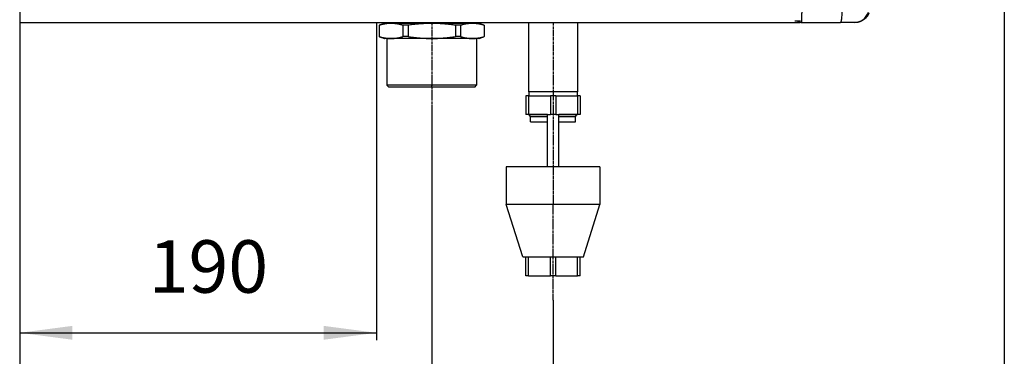
# Model space of a CAD drawing. Extents: x 8729 to 11503, y 2034 to 3751.
# Drawn here: x 9663 to 10188, y 2354 to 2533 of the extents above; entities that cross this region are included whole.
import ezdxf

# ---------------------------------------------------------------- set-up
doc = ezdxf.new("R2010")
doc.units = 0
doc.header["$MEASUREMENT"] = 0
doc.linetypes.add('DASHED', pattern=[15, 12, -3])
doc.linetypes.add('DOT_CENTER', pattern=[2, 1.25, -0.25, 0.25, -0.25])
doc.layers.get('0').update_dxf_attribs({"linetype": 'CONTINUOUS'})
doc.layers.add('1', color=7, linetype='CONTINUOUS')
doc.styles.add('CONVERTER_1', font='txt.shx', dxfattribs={"width": 0.9})

msp = doc.modelspace()

# ---------------------------------------------------------------- linework, layer by layer
at = {"color": 7, "linetype": 'Continuous'}
for p, q in [((9663.2756711157, 2533.533675715564), (9663.2756711157, 2531.86210284031)), ((9663.2756711157, 2531.86210284031), (9664.5256711157, 2531.86210284031)), ((9664.5256711157, 2531.86210284031), (9853.275671115704, 2531.862102840312)), ((9853.275671115704, 2531.862102840312), (9855.402878909568, 2531.862102840312)), ((9854.775671115793, 2530.41258412397), (9854.775671115793, 2524.41258412397)), ((9854.820275914728, 2530.412584123973), (9854.775671115793, 2530.41258412397)), ((9854.820275914728, 2530.412584123973), (9854.820275914724, 2524.412584123965)), ((9855.402878909568, 2531.862102840312), (9855.875671115706, 2531.862102840312)), ((9855.875671115706, 2531.862102840312), (9856.675671115705, 2531.862102840312)), ((9856.675671115705, 2531.862102840312), (9857.14846332184, 2531.862102840312)), ((9857.14846332184, 2531.862102840312), (9859.475671115704, 2531.862102840312)), ((9861.125036021183, 2531.41258412397), (9857.775671115793, 2531.41258412397)), ((9859.475671115704, 2531.862102840312), (10043.07567111571, 2531.862102840312)), ((9867.775671115796, 2531.41258412397), (9861.125036021183, 2531.41258412397)), ((9867.429796127653, 2530.412584123973), (9867.429796127653, 2524.412584123966)), ((9870.166150902867, 2530.412584123973), (9867.429796127653, 2530.412584123973)), ((9868.225189832132, 2531.86210284031), (9867.775671115796, 2531.41258412397)), ((9882.775671115793, 2531.41258412397), (9867.775671115796, 2531.41258412397)), ((9870.166150902867, 2530.412584123973), (9870.166150902873, 2524.412584123965)), ((9897.775671115793, 2531.41258412397), (9882.775671115793, 2531.41258412397)), ((9898.121546103936, 2530.412584123973), (9895.38519132872, 2530.412584123973)), ((9895.38519132872, 2530.412584123973), (9895.38519132872, 2524.412584123966)), ((9897.326152399455, 2531.86210284031), (9897.775671115793, 2531.41258412397)), ((9904.426306210404, 2531.41258412397), (9897.775671115793, 2531.41258412397)), ((9898.121546103936, 2530.412584123973), (9898.121546103936, 2524.412584123966)), ((9907.775671115796, 2531.41258412397), (9904.426306210404, 2531.41258412397)), ((9910.731066316865, 2530.412584123973), (9910.731066316865, 2524.412584123966)), ((9910.775671115793, 2530.41258412397), (9910.731066316865, 2530.412584123973)), ((9910.775671115793, 2530.41258412397), (9910.775671115793, 2524.41258412397)), ((9934.395087912848, 2531.86210284031), (9934.395087912848, 2494.862102840311)), ((9960.395087912846, 2531.86210284031), (9960.395087912846, 2494.862102840311)), ((10043.07567111571, 2531.862102840312), (10045.40287890957, 2531.862102840312)), ((10045.40287890957, 2531.862102840312), (10047.14846332183, 2531.862102840312)), ((10047.14846332183, 2531.862102840312), (10049.47567111571, 2531.862102840312)), ((10049.47567111571, 2531.862102840312), (10054.77567111571, 2531.86210284031)), ((10054.77567111571, 2531.86210284031), (10057.77567111571, 2531.86210284031)), ((10057.77567111571, 2531.86210284031), (10061.27567111571, 2531.862102840312)), ((10061.27567111571, 2531.862102840312), (10063.60287890957, 2531.862102840312)), ((10063.60287890957, 2531.862102840312), (10063.77567111571, 2531.86210284031)), ((10063.77567111571, 2531.86210284031), (10064.77567111571, 2531.86210284031)), ((10064.77567111571, 2531.86210284031), (10065.34846332184, 2531.862102840312)), ((10065.34846332184, 2531.862102840312), (10067.67567111571, 2531.862102840312)), ((10067.67567111571, 2531.862102840312), (10076.52567111571, 2531.86210284031)), ((10076.52567111571, 2532.562102840311), (10076.27567111571, 2532.562102840311)), ((10077.0756711157, 2532.562102840311), (10076.52567111571, 2532.562102840311)), ((10076.52567111571, 2531.86210284031), (10077.77567111571, 2531.86210284031)), ((10077.77567111571, 2532.562102840311), (10077.0756711157, 2532.562102840311)), ((10077.77567111571, 2532.562102840311), (10077.77567111571, 2531.86210284031)), ((10078.295479228, 2532.562102840311), (10077.77567111571, 2532.562102840311)), ((10077.77567111571, 2531.86210284031), (10078.77567111571, 2531.86210284031)), ((10078.2954886938, 2532.562102840311), (10078.295479228, 2532.562102840311)), ((10078.77567111571, 2532.562102840311), (10078.2954886938, 2532.562102840311)), ((10079.27567111571, 2532.562102840311), (10078.77567111571, 2532.562102840311)), ((10078.77567111571, 2531.86210284031), (10078.77567111571, 2532.157762382103)), ((10079.77567111571, 2531.86210284071), (10078.77567111571, 2531.86210284031)), ((10079.77570822478, 2531.86210284031), (10100.51113503902, 2531.86210284031)), ((10107.8666156535, 2531.86210284031), (10100.51113503902, 2531.86210284031)), ((10108.20573371495, 2531.86210284031), (10107.8666156535, 2531.86210284031)), ((9854.820275914724, 2524.412584123965), (9854.775671115793, 2524.41258412397)), ((9858.875671115797, 2523.41258412397), (9857.775671115793, 2523.41258412397)), ((9861.125036021183, 2523.41258412397), (9858.875671115797, 2523.41258412397)), ((9858.875671115797, 2523.41258412397), (9858.875671115797, 2498.41258412397)), ((9882.775671115793, 2523.41258412397), (9861.125036021183, 2523.41258412397)), ((9870.166150902873, 2524.412584123965), (9867.429796127653, 2524.412584123966)), ((9904.426306210404, 2523.41258412397), (9882.775671115793, 2523.41258412397)), ((9898.121546103936, 2524.412584123966), (9895.38519132872, 2524.412584123966)), ((9906.675671115796, 2523.41258412397), (9904.426306210404, 2523.41258412397)), ((9906.675671115796, 2523.41258412397), (9906.675671115796, 2498.41258412397)), ((9907.775671115793, 2523.41258412397), (9906.675671115796, 2523.41258412397)), ((9910.775671115793, 2524.41258412397), (9910.731066316865, 2524.412584123966)), ((9859.875671115798, 2497.412584123971), (9858.875671115797, 2498.41258412397)), ((9882.775671115793, 2498.41258412397), (9858.875671115797, 2498.41258412397)), ((9882.775671115793, 2497.412584123971), (9859.875671115798, 2497.412584123971)), ((9906.675671115796, 2498.41258412397), (9882.775671115793, 2498.41258412397)), ((9905.675671115794, 2497.412584123971), (9882.775671115793, 2497.412584123971)), ((9905.675671115794, 2497.412584123971), (9906.675671115796, 2498.41258412397)), ((9934.287400655918, 2492.862102840311), (9932.895087912848, 2492.862102840311)), ((9932.895087912848, 2492.862102840311), (9932.895087912848, 2482.862102840311)), ((9934.287400655918, 2492.862102840311), (9946.002775169776, 2492.862102840311)), ((9934.287400655918, 2492.862102840311), (9934.287400655918, 2482.862102840311)), ((9934.495087912845, 2494.862102840311), (9934.395087912848, 2494.862102840311)), ((9960.295087912844, 2494.862102840311), (9934.495087912845, 2494.862102840311)), ((9934.495087912845, 2494.862102840311), (9934.495087912845, 2492.862102840311)), ((9948.787400655918, 2492.862102840311), (9946.002775169776, 2492.862102840311)), ((9946.002775169776, 2492.862102840311), (9946.002775169776, 2482.862102840311)), ((9948.787400655918, 2492.862102840311), (9948.787400655918, 2482.862102840311)), ((9948.787400655918, 2492.862102840311), (9960.502775169776, 2492.862102840311)), ((9960.295087912844, 2494.862102840311), (9960.295087912844, 2492.862102840311)), ((9960.395087912846, 2494.862102840311), (9960.295087912844, 2494.862102840311)), ((9961.895087912846, 2492.862102840311), (9960.502775169776, 2492.862102840311)), ((9960.502775169776, 2492.862102840311), (9960.502775169776, 2482.862102840311)), ((9961.895087912846, 2492.862102840311), (9961.895087912846, 2482.862102840311)), ((9934.287400655918, 2482.862102840311), (9932.895087912848, 2482.862102840311)), ((9934.287400655918, 2482.862102840311), (9934.495087912845, 2482.862102840311)), ((9934.495087912845, 2482.862102840311), (9944.395087912846, 2482.862102840311)), ((9934.495087912845, 2482.862102840311), (9934.495087912845, 2482.762102840311)), ((9944.395087912846, 2482.762102840311), (9934.495087912845, 2482.762102840311)), ((9935.395087912846, 2481.86210284031), (9934.495087912845, 2482.762102840311)), ((9935.395087912846, 2481.86210284031), (9944.395087912846, 2481.86210284031)), ((9935.395087912846, 2478.862102840311), (9935.395087912846, 2481.86210284031)), ((9944.395087912846, 2454.86210284031), (9944.395087912846, 2482.862102840311)), ((9944.395087912846, 2482.862102840311), (9946.002775169776, 2482.862102840311)), ((9948.787400655918, 2482.862102840311), (9946.002775169776, 2482.862102840311)), ((9948.787400655918, 2482.862102840311), (9950.395087912848, 2482.862102840311)), ((9950.395087912848, 2482.862102840311), (9960.295087912844, 2482.862102840311)), ((9950.395087912848, 2454.86210284031), (9950.395087912848, 2482.862102840311)), ((9960.295087912844, 2482.762102840311), (9950.395087912848, 2482.762102840311)), ((9950.395087912848, 2481.86210284031), (9959.395087912844, 2481.86210284031)), ((9959.395087912844, 2481.86210284031), (9960.295087912844, 2482.762102840311)), ((9959.395087912844, 2478.862102840311), (9959.395087912844, 2481.86210284031)), ((9960.295087912844, 2482.862102840311), (9960.502775169776, 2482.862102840311)), ((9960.295087912844, 2482.862102840311), (9960.295087912844, 2482.762102840311)), ((9961.895087912846, 2482.862102840311), (9960.502775169776, 2482.862102840311)), ((9935.395087912846, 2478.862102840311), (9944.395087912846, 2478.862102840311)), ((9950.395087912848, 2478.862102840311), (9959.395087912844, 2478.862102840311)), ((9922.395087912844, 2454.86210284031), (9922.395087912844, 2434.862102840311)), ((9944.395087912846, 2454.86210284031), (9922.395087912844, 2454.86210284031)), ((9950.395087912848, 2454.86210284031), (9944.395087912846, 2454.86210284031)), ((9972.395087912848, 2454.86210284031), (9950.395087912848, 2454.86210284031)), ((9972.395087912848, 2454.86210284031), (9972.395087912848, 2434.862102840311)), ((9947.395087912846, 2434.862102840311), (9922.395087912844, 2434.862102840311)), ((9931.223454001456, 2406.86210284031), (9922.395087912844, 2434.862102840311)), ((9972.395087912848, 2434.862102840311), (9947.395087912846, 2434.862102840311)), ((9963.566721824229, 2406.86210284031), (9972.395087912848, 2434.862102840311)), ((9931.223454001456, 2406.86210284031), (9932.895087912848, 2406.86210284031)), ((9932.895087912848, 2396.86210284031), (9932.895087912848, 2406.86210284031)), ((9932.895087912848, 2406.86210284031), (9934.287400655918, 2406.86210284031)), ((9934.287400655918, 2396.86210284031), (9934.287400655918, 2406.86210284031)), ((9934.287400655918, 2406.86210284031), (9946.002775169776, 2406.86210284031)), ((9946.002775169776, 2396.86210284031), (9946.002775169776, 2406.86210284031)), ((9946.002775169776, 2406.86210284031), (9947.395087912846, 2406.86210284031)), ((9947.395087912846, 2406.86210284031), (9948.787400655918, 2406.86210284031)), ((9948.787400655918, 2396.86210284031), (9948.787400655918, 2406.86210284031)), ((9948.787400655918, 2406.86210284031), (9960.502775169776, 2406.86210284031)), ((9960.502775169776, 2396.86210284031), (9960.502775169776, 2406.86210284031)), ((9960.502775169776, 2406.86210284031), (9961.895087912846, 2406.86210284031)), ((9961.895087912846, 2396.86210284031), (9961.895087912846, 2406.86210284031)), ((9961.895087912846, 2406.86210284031), (9963.566721824229, 2406.86210284031)), ((9934.287400655918, 2396.86210284031), (9932.895087912848, 2396.86210284031)), ((9934.287400655918, 2396.86210284031), (9946.002775169776, 2396.86210284031)), ((9948.787400655918, 2396.86210284031), (9946.002775169776, 2396.86210284031)), ((9948.787400655918, 2396.86210284031), (9960.502775169776, 2396.86210284031)), ((9961.895087912846, 2396.86210284031), (9960.502775169776, 2396.86210284031))]:
    msp.add_line(p, q, dxfattribs=at)
at = {"color": 7, "linetype": 'DASHED'}
for p, q in [((9663.2756711157, 2533.533675715564), (9663.2756711157, 2531.86210284031)), ((9663.2756711157, 2531.86210284031), (9664.5256711157, 2531.86210284031)), ((9664.5256711157, 2531.86210284031), (9853.275671115704, 2531.862102840312)), ((9853.275671115704, 2531.862102840312), (9855.402878909568, 2531.862102840312)), ((9853.275671115704, 2531.862102840312), (9855.402878909568, 2531.862102840312)), ((9853.275671115704, 2531.862102840312), (9855.402878909568, 2531.862102840312)), ((9854.775671115793, 2530.41258412397), (9854.775671115793, 2524.41258412397)), ((9854.820275914728, 2530.412584123973), (9854.775671115793, 2530.41258412397)), ((9854.820275914728, 2530.412584123973), (9854.820275914724, 2524.412584123965)), ((9855.402878909568, 2531.862102840312), (9855.875671115706, 2531.862102840312)), ((9855.402878909568, 2531.862102840312), (9855.875671115706, 2531.862102840312)), ((9855.402878909568, 2531.862102840312), (9855.875671115706, 2531.862102840312)), ((9855.875671115706, 2531.862102840312), (9856.675671115705, 2531.862102840312)), ((9855.875671115706, 2531.862102840312), (9856.675671115705, 2531.862102840312)), ((9855.875671115706, 2531.862102840312), (9856.675671115705, 2531.862102840312)), ((9856.675671115705, 2531.862102840312), (9857.14846332184, 2531.862102840312)), ((9856.675671115705, 2531.862102840312), (9857.14846332184, 2531.862102840312)), ((9856.675671115705, 2531.862102840312), (9857.14846332184, 2531.862102840312)), ((9857.14846332184, 2531.862102840312), (9859.475671115704, 2531.862102840312)), ((9857.14846332184, 2531.862102840312), (9859.475671115704, 2531.862102840312)), ((9857.14846332184, 2531.862102840312), (9859.475671115704, 2531.862102840312)), ((9861.125036021183, 2531.41258412397), (9857.775671115793, 2531.41258412397)), ((9859.475671115704, 2531.862102840312), (10043.07567111571, 2531.862102840312)), ((9867.775671115796, 2531.41258412397), (9861.125036021183, 2531.41258412397)), ((9882.775671115793, 2531.41258412397), (9867.775671115796, 2531.41258412397)), ((9897.775671115793, 2531.41258412397), (9882.775671115793, 2531.41258412397)), ((9904.426306210404, 2531.41258412397), (9897.775671115793, 2531.41258412397)), ((9907.775671115796, 2531.41258412397), (9904.426306210404, 2531.41258412397)), ((9910.731066316865, 2530.412584123973), (9910.731066316865, 2524.412584123966)), ((10043.07567111571, 2531.862102840312), (10045.40287890957, 2531.862102840312)), ((10043.07567111571, 2531.862102840312), (10045.40287890957, 2531.862102840312)), ((10043.07567111571, 2531.862102840312), (10045.40287890957, 2531.862102840312)), ((10045.40287890957, 2531.862102840312), (10047.14846332183, 2531.862102840312)), ((10045.40287890957, 2531.862102840312), (10047.14846332183, 2531.862102840312)), ((10045.40287890957, 2531.862102840312), (10047.14846332183, 2531.862102840312)), ((10047.14846332183, 2531.862102840312), (10049.47567111571, 2531.862102840312)), ((10047.14846332183, 2531.862102840312), (10049.47567111571, 2531.862102840312)), ((10047.14846332183, 2531.862102840312), (10049.47567111571, 2531.862102840312)), ((10049.47567111571, 2531.862102840312), (10054.77567111571, 2531.86210284031)), ((10054.77567111571, 2531.86210284031), (10057.77567111571, 2531.86210284031)), ((10054.77567111571, 2531.86210284031), (10057.77567111571, 2531.86210284031)), ((10057.77567111571, 2531.86210284031), (10061.27567111571, 2531.862102840312)), ((10057.77567111571, 2531.86210284031), (10061.27567111571, 2531.862102840312)), ((10061.27567111571, 2531.862102840312), (10063.60287890957, 2531.862102840312)), ((10061.27567111571, 2531.862102840312), (10063.60287890957, 2531.862102840312)), ((10061.27567111571, 2531.862102840312), (10063.60287890957, 2531.862102840312)), ((10061.27567111571, 2531.862102840312), (10063.60287890957, 2531.862102840312)), ((10063.60287890957, 2531.862102840312), (10063.77567111571, 2531.86210284031)), ((10063.60287890957, 2531.862102840312), (10063.77567111571, 2531.86210284031)), ((10063.60287890957, 2531.862102840312), (10063.77567111571, 2531.86210284031)), ((10063.60287890957, 2531.862102840312), (10063.77567111571, 2531.86210284031)), ((10063.77567111571, 2531.86210284031), (10064.77567111571, 2531.86210284031)), ((10063.77567111571, 2531.86210284031), (10064.77567111571, 2531.86210284031)), ((10063.77567111571, 2531.86210284031), (10064.77567111571, 2531.86210284031)), ((10063.77567111571, 2531.86210284031), (10064.77567111571, 2531.86210284031)), ((10064.77567111571, 2531.86210284031), (10065.34846332184, 2531.862102840312)), ((10064.77567111571, 2531.86210284031), (10065.34846332184, 2531.862102840312)), ((10064.77567111571, 2531.86210284031), (10065.34846332184, 2531.862102840312)), ((10064.77567111571, 2531.86210284031), (10065.34846332184, 2531.862102840312)), ((10065.34846332184, 2531.862102840312), (10067.67567111571, 2531.862102840312)), ((10065.34846332184, 2531.862102840312), (10067.67567111571, 2531.862102840312)), ((10065.34846332184, 2531.862102840312), (10067.67567111571, 2531.862102840312)), ((10065.34846332184, 2531.862102840312), (10067.67567111571, 2531.862102840312)), ((10067.67567111571, 2531.862102840312), (10076.52567111571, 2531.86210284031)), ((10067.67567111571, 2531.862102840312), (10076.52567111571, 2531.86210284031)), ((10076.52567111571, 2532.562102840311), (10076.27567111571, 2532.562102840311)), ((10077.0756711157, 2532.562102840311), (10076.52567111571, 2532.562102840311)), ((10077.0756711157, 2532.562102840311), (10076.52567111571, 2532.562102840311)), ((10076.52567111571, 2531.86210284031), (10077.77567111571, 2531.86210284031)), ((10076.52567111571, 2531.86210284031), (10077.77567111571, 2531.86210284031)), ((10077.77567111571, 2532.562102840311), (10077.0756711157, 2532.562102840311)), ((10077.77567111571, 2532.562102840311), (10077.77567111571, 2531.86210284031)), ((10078.295479228, 2532.562102840311), (10077.77567111571, 2532.562102840311)), ((10078.2954886938, 2532.562102840311), (10078.295479228, 2532.562102840311)), ((10078.77567111571, 2532.562102840311), (10078.2954886938, 2532.562102840311)), ((10079.27567111571, 2532.562102840311), (10078.77567111571, 2532.562102840311)), ((9854.820275914724, 2524.412584123965), (9854.775671115793, 2524.41258412397)), ((9858.875671115797, 2523.41258412397), (9857.775671115793, 2523.41258412397)), ((9861.125036021183, 2523.41258412397), (9858.875671115797, 2523.41258412397)), ((9906.675671115796, 2523.41258412397), (9904.426306210404, 2523.41258412397)), ((9907.775671115793, 2523.41258412397), (9906.675671115796, 2523.41258412397)), ((9859.875671115798, 2497.412584123971), (9858.875671115797, 2498.41258412397)), ((9882.775671115793, 2497.412584123971), (9859.875671115798, 2497.412584123971)), ((9905.675671115794, 2497.412584123971), (9882.775671115793, 2497.412584123971)), ((9905.675671115794, 2497.412584123971), (9906.675671115796, 2498.41258412397))]:
    msp.add_line(p, q, dxfattribs=at)
at = {"color": 7, "linetype": 'Continuous'}
for centre, radius, start, end in [((9881.688499599824, 2454.674098671889), 80.3779728258052, 107.3077939291644, 109.5621037166834), ((9883.862842631765, 2454.67409867189), 80.37797282580448, 70.43789628331632, 72.69220607083287), ((9881.688499599824, 2600.151069576049), 80.37797282580404, -109.5621037166838, -107.3077939291647), ((9883.862842631768, 2600.151069576049), 80.37797282580283, -72.69220607083771, -70.4378962833187)]:
    msp.add_arc(centre, radius, start, end, dxfattribs=at)
at = {"color": 7, "linetype": 'DASHED'}
for centre, radius, start, end in [((9881.688499599824, 2454.674098671889), 80.3779728258052, 107.3077939291644, 109.5621037166834), ((9883.862842631765, 2454.67409867189), 80.37797282580448, 70.43789628331632, 72.69220607083287), ((9881.688499599824, 2600.151069576049), 80.37797282580404, -109.5621037166838, -107.3077939291647), ((9883.862842631768, 2600.151069576049), 80.37797282580283, -72.69220607083771, -70.4378962833187)]:
    msp.add_arc(centre, radius, start, end, dxfattribs=at)
at = {"color": 7, "linetype": 'Continuous'}
for points in [[(10079.77570822478, 2531.86210284031), (10079.77799748927, 2531.862532983602), (10079.7805262922, 2531.863653982401), (10079.78237875017, 2531.864811338534), (10079.78368737258, 2531.865753696546), (10079.78387566014, 2531.865894903719), (10079.78408185549, 2531.866055846235), (10079.78440834375, 2531.866324212108), (10079.78479583769, 2531.866664579046), (10079.78523025584, 2531.867078469113), (10079.78564254316, 2531.867489950833), (10079.78589415659, 2531.867745213844), (10079.78613667249, 2531.868004052986), (10079.78631156503, 2531.868203583758), (10079.78646103889, 2531.868379527175), (10079.78651833286, 2531.868447344951), (10079.78657761818, 2531.868517495142), (10079.78673286804, 2531.868701540459), (10079.78691202762, 2531.868916000164), (10079.78708370814, 2531.869125380564), (10079.78722591009, 2531.869302129269), (10079.78733729542, 2531.869443272978), (10079.78743967435, 2531.869575125965), (10079.78801967087, 2531.870329105342), (10079.78873830542, 2531.871290930693), (10079.78945981066, 2531.872318073075), (10079.79003836396, 2531.873199303916), (10079.79053445487, 2531.874004945036), (10079.79097552155, 2531.874759250479), (10079.79215855228, 2531.876812038797), (10079.79354909212, 2531.87928351233), (10079.79497433177, 2531.881935665161), (10079.79778677624, 2531.887842137326), (10079.8001219632, 2531.893699332963), (10079.80327446062, 2531.903180957594), (10079.80609155578, 2531.912812309248), (10079.81005425467, 2531.926791526658), (10079.81376536978, 2531.940617361985), (10079.81888482587, 2531.962470078205), (10079.82318152363, 2531.984159066059), (10079.82619107261, 2532.001544552886), (10079.82888667732, 2532.018812077737), (10079.83139998748, 2532.036196750725), (10079.8338626528, 2532.053933681954), (10079.83708808834, 2532.077366721465), (10079.84039264893, 2532.101645472359), (10079.84372338776, 2532.126657989815), (10079.84702735804, 2532.152292329014), (10079.85025161296, 2532.178436545138), (10079.8533432057, 2532.204978693368), (10079.85817569017, 2532.250507457289), (10079.86254700309, 2532.296614001415), (10079.86652680539, 2532.343058196499), (10079.87018475797, 2532.389599913298), (10079.87359052176, 2532.435999022569), (10079.87595361362, 2532.469636425937), (10079.87822631506, 2532.502986501287), (10079.88041546087, 2532.535965788979), (10079.88252788583, 2532.568490829371), (10079.88457042475, 2532.600478162825), (10079.88654991241, 2532.631844329699), (10079.88847318361, 2532.662505870353), (10079.89038037612, 2532.692967335453), (10079.89224054192, 2532.722824912969), (10079.8940578563, 2532.752291852574), (10079.89583649461, 2532.781581403944), (10079.89758063216, 2532.810906816755), (10079.89929444425, 2532.84048134068), (10079.90107869236, 2532.87224022735), (10079.90283621531, 2532.904556107483), (10079.9045695534, 2532.937468531607), (10079.9062812469, 2532.971017050246), (10079.90797383613, 2533.00524121393), (10079.90964986137, 2533.040180573184), (10079.91131186291, 2533.075874678533), (10079.91261339966, 2533.104551527844), (10079.91390500627, 2533.133592612399), (10079.91518389159, 2533.162868369675), (10079.91644726447, 2533.192249237153), (10079.91769233377, 2533.221605652311), (10079.91891630835, 2533.250808052626), (10079.92011639706, 2533.27972687558), (10079.92128980874, 2533.308232558648), (10079.92243375226, 2533.336195539312), (10079.92354543647, 2533.363486255049), (10079.92462207021, 2533.389975143337), (10079.9255933625, 2533.413886581336), (10079.92653572789, 2533.437117006617), (10079.92745316746, 2533.459795857873), (10079.92834968229, 2533.48205257379), (10079.92922927345, 2533.504016593058), (10079.93009594204, 2533.525817354367), (10079.93095368911, 2533.547584296406), (10079.93180651574, 2533.569446857864), (10079.93265842302, 2533.591534477431), (10079.93409635547, 2533.629427809838), (10079.93553378598, 2533.668079871251), (10079.93696148514, 2533.707245455804), (10079.93837022359, 2533.746679357628), (10079.93975077194, 2533.786136370855), (10079.94109390081, 2533.825371289618), (10079.94239038082, 2533.864138908048), (10079.94365497224, 2533.902915052429), (10079.94487116931, 2533.941139925561), (10079.94604839513, 2533.978999489274), (10079.94719607281, 2534.016679705397), (10079.94832362543, 2534.05436653576), (10079.94944047611, 2534.092245942191), (10079.95055604793, 2534.130503886521), (10079.951679764, 2534.169326330578), (10079.95282104742, 2534.208899236193), (10079.95400883679, 2534.250117421151), (10079.95522116011, 2534.292236468397), (10079.95645456118, 2534.335186133374), (10079.95770558384, 2534.37889617152), (10079.95897077189, 2534.423296338279), (10079.96024666917, 2534.468316389092), (10079.96152981948, 2534.5138860794), (10079.96281676664, 2534.559935164644), (10079.96410405448, 2534.606393400268), (10079.96538822681, 2534.653190541708), (10079.96666582744, 2534.70025634441), (10079.96793340022, 2534.747520563815), (10079.96918748894, 2534.794912955363), (10079.97042463742, 2534.842363274496), (10079.97164138949, 2534.889801276654), (10079.97283428897, 2534.93715671728), (10079.97458752591, 2535.00849883145), (10079.97628234547, 2535.079596623059), (10079.97792275447, 2535.150555063868), (10079.97951275975, 2535.221479125636), (10079.98105636813, 2535.292473780123), (10079.98255758645, 2535.363643999085), (10079.98402042154, 2535.435094754283), (10079.98544888022, 2535.506931017477), (10079.98684696933, 2535.579257760423), (10079.98821869571, 2535.652179954884), (10079.98956806617, 2535.725802572615), (10079.99089908755, 2535.800230585377), (10079.99153093998, 2535.836174645028), (10079.99215902658, 2535.87227906364), (10079.99278286985, 2535.908495475102), (10079.99340199228, 2535.944775513305), (10079.99401591638, 2535.981070812139), (10079.99462416464, 2536.017333005494), (10079.99522625958, 2536.053513727257), (10079.99582172368, 2536.089564611323), (10079.99641007945, 2536.125437291575), (10079.99699084938, 2536.161083401909), (10079.99756355597, 2536.196454576211), (10079.99812772172, 2536.231502448372), (10079.99868286915, 2536.266178652283), (10079.99922852073, 2536.30043482183), (10079.99976419897, 2536.334222590908), (10080.00028942638, 2536.367493593401), (10080.00080372545, 2536.400199463204), (10080.00130661868, 2536.432291834204), (10080.00179762857, 2536.463722340291), (10080.00227627762, 2536.494442615356), (10080.00274208833, 2536.524404293287), (10080.0031945832, 2536.553559007975), (10080.00363328472, 2536.581858393308), (10080.00405771541, 2536.609254083179), (10080.00443093663, 2536.633353811299), (10080.00479372698, 2536.656821466718), (10080.0051478317, 2536.67981099038), (10080.005494996, 2536.702476323226), (10080.00583696513, 2536.724971406201), (10080.00617548431, 2536.74745018025), (10080.00651229878, 2536.770066586315), (10080.00684915377, 2536.792974565339), (10080.0071877945, 2536.816328058268), (10080.00752996622, 2536.840281006043), (10080.00787741414, 2536.864987349609), (10080.00821021439, 2536.889015735801), (10080.00854727456, 2536.913681882154), (10080.00888663573, 2536.93881992972), (10080.00922633901, 2536.964264019546), (10080.00956442549, 2536.989848292683), (10080.00989893625, 2537.01540689018), (10080.01022791241, 2537.040773953089), (10080.01054939505, 2537.065783622459), (10080.01086142526, 2537.090270039337), (10080.01116204413, 2537.114067344777), (10080.01140220694, 2537.133233134534), (10080.01163536397, 2537.151973301936), (10080.01186373292, 2537.170452028869), (10080.01208953152, 2537.188833497219), (10080.01231497747, 2537.207281888876), (10080.01254228849, 2537.225961385725), (10080.01277368231, 2537.245036169656), (10080.01301137663, 2537.264670422553), (10080.01325758918, 2537.285028326305), (10080.01353102636, 2537.307645584577), (10080.01381510721, 2537.331171534729), (10080.01410829272, 2537.355507394177), (10080.01440904388, 2537.380554380334), (10080.01471582169, 2537.406213710612), (10080.01502708712, 2537.432386602428), (10080.01534130117, 2537.458974273194), (10080.01565692483, 2537.485877940323), (10080.0159724191, 2537.512998821233), (10080.01628624494, 2537.540238133333), (10080.01659686337, 2537.56749709404), (10080.01690273537, 2537.594676920766), (10080.01720232193, 2537.621678830928), (10080.01749408404, 2537.648404041937), (10080.0178268367, 2537.67948711757), (10080.01814672323, 2537.710008104704), (10080.01845392984, 2537.739928322589), (10080.01874864269, 2537.769209090468), (10080.01903104799, 2537.797811727594), (10080.01930133193, 2537.825697553212), (10080.0195596807, 2537.852827886569), (10080.01980628049, 2537.879164046914), (10080.02004131749, 2537.904667353494), (10080.0202649779, 2537.929299125556), (10080.02044267105, 2537.949119059165), (10080.02061441518, 2537.968488991579), (10080.0207819954, 2537.987588010393), (10080.02094719685, 2538.006595203198), (10080.02111180466, 2538.025689657585), (10080.02127760396, 2538.045050461144), (10080.0214463799, 2538.064856701472), (10080.02161991759, 2538.085287466157), (10080.02180000217, 2538.106521842792), (10080.0219818208, 2538.127971939825), (10080.0221704694, 2538.150263347882), (10080.02236496968, 2538.173316451571), (10080.02256434335, 2538.197051635499), (10080.02276761211, 2538.221389284275), (10080.02297379767, 2538.246249782508), (10080.02318192174, 2538.271553514805), (10080.02339100602, 2538.297220865775), (10080.02360007222, 2538.323172220025), (10080.02380814205, 2538.349327962165), (10080.0240142372, 2538.375608476801), (10080.02421737939, 2538.401934148541), (10080.02441659032, 2538.428225361996), (10080.02461089171, 2538.454402501773), (10080.02479930525, 2538.480385952479), (10080.02498085266, 2538.506096098724), (10080.02525898862, 2538.547047984042), (10080.02551796949, 2538.587092153793), (10080.02575925325, 2538.626248269633), (10080.02598429785, 2538.664535993221), (10080.02619456122, 2538.701974986213), (10080.02639150133, 2538.738584910266), (10080.02657657613, 2538.774385427037), (10080.02675124357, 2538.809396198184), (10080.02685282184, 2538.83027546354), (10080.02695098557, 2538.850795138744), (10080.02704562327, 2538.870879859541), (10080.02713662349, 2538.890454261682), (10080.02722387475, 2538.909442980916), (10080.02730726559, 2538.927770652991), (10080.02738668454, 2538.945361913656), (10080.02746202013, 2538.962141398659), (10080.0275331609, 2538.978033743749), (10080.02759487985, 2538.991831840055), (10080.02765354487, 2539.004966705203), (10080.0277097418, 2539.017588629131), (10080.02776405645, 2539.029847901772), (10080.02781707464, 2539.041894813066), (10080.02786938218, 2539.053879652947), (10080.02792156491, 2539.065952711351), (10080.02797420862, 2539.078264278216), (10080.02802789914, 2539.090964643477), (10080.02809465482, 2539.106971158869), (10080.02816344695, 2539.12376916896), (10080.02823393696, 2539.141365929785), (10080.02830578622, 2539.159768697377), (10080.02837865615, 2539.178984727773), (10080.02845220813, 2539.199021277006), (10080.02852610357, 2539.219885601111), (10080.02860000386, 2539.241584956123), (10080.0286735704, 2539.264126598077), (10080.0287464646, 2539.287517783008), (10080.02881834785, 2539.311765766949), (10080.02888888155, 2539.336877805937), (10080.02895772709, 2539.362861156004), (10080.02902454587, 2539.389723073187), (10080.0290889993, 2539.417470813521), (10080.02915074878, 2539.446111633039), (10080.02920945569, 2539.475652787777), (10080.02926478144, 2539.506101533769), (10080.02931638742, 2539.537465127049), (10080.02936393504, 2539.569750823654), (10080.02940708569, 2539.602965879617), (10080.02944550078, 2539.637117550973), (10080.02947884169, 2539.672213093758), (10080.02950676984, 2539.708259764005), (10080.02952894661, 2539.745264817749), (10080.0295450334, 2539.783235511023), (10080.02955469162, 2539.822179099866), (10080.02955758266, 2539.862102840311)], [(10100.51113503902, 2531.86210284031), (10100.89445131897, 2532.523029237312), (10101.21882289168, 2534.291222461504), (10101.4434947945, 2536.84480356267), (10101.52771206477, 2539.861893590593)], [(10107.8666156535, 2531.86210284031), (10112.58834255829, 2533.470122636396), (10115.5132001531, 2537.510635195257)], [(10115.70858008053, 2537.08590088483), (10115.53316143068, 2536.645918416102), (10115.36800558317, 2536.297846277426), (10115.26364822419, 2536.105827872312), (10115.15469902757, 2535.916229103329), (10115.04956002047, 2535.736525066246), (10114.93639041446, 2535.552580678508), (10114.81317235366, 2535.369006495258), (10114.68056011494, 2535.188322987744), (10114.54031935173, 2535.011592457442), (10114.39615498754, 2534.837280834263), (10114.26029299378, 2534.675361929336), (10114.12119150916, 2534.516957873393), (10113.99079699798, 2534.379288798957), (10113.85815070524, 2534.248181666599), (10113.74509122072, 2534.141675805293), (10113.63272704391, 2534.038316402611), (10113.52065203167, 2533.936045220624), (10113.40570394517, 2533.833572279199), (10113.26199665767, 2533.711453166425), (10113.11047442059, 2533.591063565456), (10112.93240989689, 2533.460166785685), (10112.75025027949, 2533.332369288238), (10112.5690573586, 2533.207210635655), (10112.38667486524, 2533.087069333867), (10112.2227653664, 2532.987626406591), (10112.05999190935, 2532.895994311296), (10111.92536086085, 2532.824334363232), (10111.79171513544, 2532.755179318547), (10111.65345409724, 2532.684336599176), (10111.51169988666, 2532.613831681012), (10111.34093838645, 2532.533813231039), (10111.17548029445, 2532.462223016533), (10111.00845799874, 2532.397346327194), (10110.84969388498, 2532.340623906753), (10110.51349487594, 2532.224373033829), (10110.15162350836, 2532.111162954645), (10109.31557765917, 2531.932424162608), (10108.20662566624, 2531.862102895296)], [(9861.125036021183, 2531.41258412397), (9859.6851431763, 2531.369207186592), (9858.681577772088, 2531.270011427939), (9858.328941748954, 2531.219850657052), (9857.984695389929, 2531.166181562643), (9857.541255508268, 2531.094454132632), (9857.057879063135, 2531.007073851968), (9856.070394906112, 2530.780110625443), (9854.820275914728, 2530.412584123973)], [(9867.429796127653, 2530.412584123973), (9866.054819005396, 2530.811765154251), (9865.056017615536, 2531.033183809412), (9864.669824456507, 2531.101194533312), (9864.292845482607, 2531.161834772011), (9863.848520402053, 2531.230582100865), (9863.367692735532, 2531.295717798446), (9862.3886989326, 2531.380994876943), (9861.125036021183, 2531.41258412397)], [(9882.775671115793, 2531.41258412397), (9880.105066666476, 2531.376497900721), (9878.132017055112, 2531.286037545133), (9877.287608850096, 2531.227686692348), (9876.472552759327, 2531.164406289557), (9875.567716770132, 2531.091217447713), (9874.604102919548, 2531.003800809506), (9872.658015645244, 2530.779232962201), (9870.166150902867, 2530.412584123973)], [(9895.38519132872, 2530.412584123973), (9892.89332658634, 2530.779232962201), (9890.947239312032, 2531.003800809508), (9889.983625461457, 2531.091217447714), (9889.07878947226, 2531.164406289557), (9888.2637333815, 2531.227686692348), (9887.419325176497, 2531.286037545133), (9885.446275565124, 2531.376497900721), (9882.775671115793, 2531.41258412397)], [(9904.426306210404, 2531.41258412397), (9903.163898070252, 2531.381193437559), (9902.193687665853, 2531.297306283361), (9901.720618556312, 2531.233398334565), (9901.270283144708, 2531.163699904025), (9900.81721516442, 2531.090448880698), (9900.344652175312, 2531.004779770455), (9899.369852978261, 2530.779823869959), (9898.121546103936, 2530.412584123973)], [(9910.731066316865, 2530.412584123973), (9909.482759463177, 2530.779823864664), (9908.507960270046, 2531.004779765724), (9908.035397266694, 2531.090448878962), (9907.582329274113, 2531.163699904341), (9907.131993862253, 2531.233398334927), (9906.658924754563, 2531.297306283464), (9905.688714351316, 2531.381193437531), (9904.426306210404, 2531.41258412397)], [(10078.2954886938, 2532.562102840311), (10078.96399612363, 2532.054073093734), (10079.77567111571, 2531.86210284071)], [(10079.77567111571, 2531.86210284071), (10079.77568967023, 2531.862102840411), (10079.77570822478, 2531.86210284031)], [(10108.20662566624, 2531.862102895296), (10108.20635863893, 2531.862102864025), (10108.20615818294, 2531.862102847188), (10108.20609328736, 2531.862102844857), (10108.20603448756, 2531.862102843928), (10108.20599980891, 2531.862102843631), (10108.20596862404, 2531.862102844095), (10108.20592922566, 2531.862102846132), (10108.20586309472, 2531.86210284636), (10108.20573371495, 2531.86210284031)], [(9854.820275914724, 2524.412584123965), (9856.070394905717, 2524.045057622597), (9857.057879062644, 2523.818094396066), (9857.54125550803, 2523.730714115349), (9857.98469538994, 2523.658986685295), (9858.328941749152, 2523.605317590859), (9858.681577772468, 2523.555156819949), (9859.6851431766, 2523.455961061324), (9861.125036021183, 2523.41258412397)], [(9861.125036021183, 2523.41258412397), (9862.564928865724, 2523.455961061337), (9863.568494271176, 2523.555156820157), (9863.921130295572, 2523.605317591232), (9864.265376654352, 2523.658986685599), (9864.708816524082, 2523.730714113618), (9865.192192954744, 2523.818094391255), (9866.179677115717, 2524.045057617224), (9867.429796127653, 2524.412584123966)], [(9870.166150902873, 2524.412584123965), (9872.91086289418, 2524.013963420981), (9874.897548281951, 2523.793467407985), (9875.678145403655, 2523.724628192526), (9876.4363479965, 2523.663626560242), (9877.324616893293, 2523.594892661819), (9878.282283638504, 2523.529955397845), (9880.245798347332, 2523.444287839464), (9882.775671115793, 2523.41258412397)], [(9882.775671115793, 2523.41258412397), (9885.30554388426, 2523.444287839464), (9887.269058593092, 2523.529955397845), (9888.2267253383, 2523.594892661818), (9889.114994235088, 2523.663626560242), (9889.87319682792, 2523.724628192525), (9890.65379394961, 2523.793467407982), (9892.640479337388, 2524.013963420978), (9895.38519132872, 2524.412584123966)], [(9898.121546103936, 2524.412584123966), (9899.371665115952, 2524.045057617203), (9900.35914927694, 2523.818094391237), (9900.842525707547, 2523.730714113612), (9901.285965577232, 2523.6589866856), (9901.630211936012, 2523.605317591233), (9901.982847960417, 2523.555156820157), (9902.986413365872, 2523.455961061337), (9904.426306210404, 2523.41258412397)], [(9904.426306210404, 2523.41258412397), (9905.86619905498, 2523.455961061324), (9906.869764459116, 2523.555156819948), (9907.222400482442, 2523.605317590859), (9907.566646841658, 2523.658986685296), (9908.01008672354, 2523.730714115345), (9908.493463168896, 2523.818094396056), (9909.480947325834, 2524.045057622587), (9910.731066316865, 2524.412584123966)]]:
    msp.add_spline(points, degree=3, dxfattribs=at)
at = {"color": 7, "linetype": 'DASHED'}
for points in [[(9861.125036021183, 2531.41258412397), (9859.6851431763, 2531.369207186592), (9858.681577772088, 2531.270011427939), (9858.328941748954, 2531.219850657052), (9857.984695389929, 2531.166181562643), (9857.541255508268, 2531.094454132632), (9857.057879063135, 2531.007073851968), (9856.070394906112, 2530.780110625443), (9854.820275914728, 2530.412584123973)], [(9867.429796127653, 2530.412584123973), (9866.054819005396, 2530.811765154251), (9865.056017615536, 2531.033183809412), (9864.669824456507, 2531.101194533312), (9864.292845482607, 2531.161834772011), (9863.848520402053, 2531.230582100865), (9863.367692735532, 2531.295717798446), (9862.3886989326, 2531.380994876943), (9861.125036021183, 2531.41258412397)], [(9904.426306210404, 2531.41258412397), (9903.163898070252, 2531.381193437559), (9902.193687665853, 2531.297306283361), (9901.720618556312, 2531.233398334565), (9901.270283144708, 2531.163699904025), (9900.81721516442, 2531.090448880698), (9900.344652175312, 2531.004779770455), (9899.369852978261, 2530.779823869959), (9898.121546103936, 2530.412584123973)], [(9910.731066316865, 2530.412584123973), (9909.482759463177, 2530.779823864664), (9908.507960270046, 2531.004779765724), (9908.035397266694, 2531.090448878962), (9907.582329274113, 2531.163699904341), (9907.131993862253, 2531.233398334927), (9906.658924754563, 2531.297306283464), (9905.688714351316, 2531.381193437531), (9904.426306210404, 2531.41258412397)], [(9854.820275914724, 2524.412584123965), (9856.070394905717, 2524.045057622597), (9857.057879062644, 2523.818094396066), (9857.54125550803, 2523.730714115349), (9857.98469538994, 2523.658986685295), (9858.328941749152, 2523.605317590859), (9858.681577772468, 2523.555156819949), (9859.6851431766, 2523.455961061324), (9861.125036021183, 2523.41258412397)], [(9861.125036021183, 2523.41258412397), (9862.564928865724, 2523.455961061337), (9863.568494271176, 2523.555156820157), (9863.921130295572, 2523.605317591232), (9864.265376654352, 2523.658986685599), (9864.708816524082, 2523.730714113618), (9865.192192954744, 2523.818094391255), (9866.179677115717, 2524.045057617224), (9867.429796127653, 2524.412584123966)], [(9898.121546103936, 2524.412584123966), (9899.371665115952, 2524.045057617203), (9900.35914927694, 2523.818094391237), (9900.842525707547, 2523.730714113612), (9901.285965577232, 2523.6589866856), (9901.630211936012, 2523.605317591233), (9901.982847960417, 2523.555156820157), (9902.986413365872, 2523.455961061337), (9904.426306210404, 2523.41258412397)], [(9904.426306210404, 2523.41258412397), (9905.86619905498, 2523.455961061324), (9906.869764459116, 2523.555156819948), (9907.222400482442, 2523.605317590859), (9907.566646841658, 2523.658986685296), (9908.01008672354, 2523.730714115345), (9908.493463168896, 2523.818094396056), (9909.480947325834, 2524.045057622587), (9910.731066316865, 2524.412584123966)]]:
    msp.add_spline(points, degree=3, dxfattribs=at)
at = {"layer": '1', "color": 7}
for p, q in [((10187.77567114132, 2769.007166392006), (10187.77567114132, 2037.17269977039)), ((9663.2756711157, 2546.862102840311), (9663.2756711157, 2037.17269977039)), ((9663.2756711157, 2531.86210284031), (9663.2756711157, 2362.39033888361)), ((9663.2756711157, 2531.86210284031), (9663.2756711157, 2133.3752759415)), ((9663.2756711157, 2531.86210284031), (9663.2756711157, 2266.747029269629)), ((9853.275671115704, 2527.862102840312), (9853.275671115704, 2362.39033888361)), ((9882.775671115793, 2487.460529163729), (9882.775671115793, 2266.747029269629)), ((9947.395087912846, 2383.79941990097), (9947.395087912846, 2133.3752759415)), ((9663.2756711157, 2366.39033888361), (9853.275671115704, 2366.39033888361))]:
    msp.add_line(p, q, dxfattribs=at)
at = {"layer": '1', "color": 7, "linetype": 'Continuous'}
msp.add_line((9853.275671115704, 2531.862102840312), (9853.275671115704, 2527.862102840312), dxfattribs=at)
at = {"layer": '1', "color": 7, "linetype": 'DOT_CENTER'}
for p, q in [((9882.775671115793, 2531.86210284031), (9882.775671115793, 2531.41258412397)), ((9882.775671115793, 2531.86210284031), (9882.775671115793, 2487.460529163729)), ((9947.395087912846, 2531.862102840312), (9947.395087912846, 2434.862102840311)), ((9882.775671115793, 2497.412584123971), (9882.775671115793, 2498.41258412397)), ((9882.775671115793, 2497.412584123971), (9882.775671115793, 2498.41258412397)), ((9947.395087912846, 2383.79941990097), (9947.395087912846, 2434.862102840311))]:
    msp.add_line(p, q, dxfattribs=at)
at = {"layer": '1', "color": 7}
for points in [[(9691.2756711157, 2370.076608816057), (9691.2756711157, 2362.704068951163), (9663.2756711157, 2366.39033888361)], [(9825.275671115704, 2362.704068951163), (9825.275671115704, 2370.076608816057), (9853.275671115704, 2366.39033888361)]]:
    msp.add_solid(points, dxfattribs=at)

# ---------------------------------------------------------------- texts
at = {"layer": '1', "color": 7, "insert": (9732.00946133933, 2379.02311380464), "char_height": 28, "attachment_point": 7, "rotation": 0.0001388888891441241, "style": 'CONVERTER_1'}
msp.add_mtext('190', dxfattribs=at)

doc.saveas('drawing.dxf')
